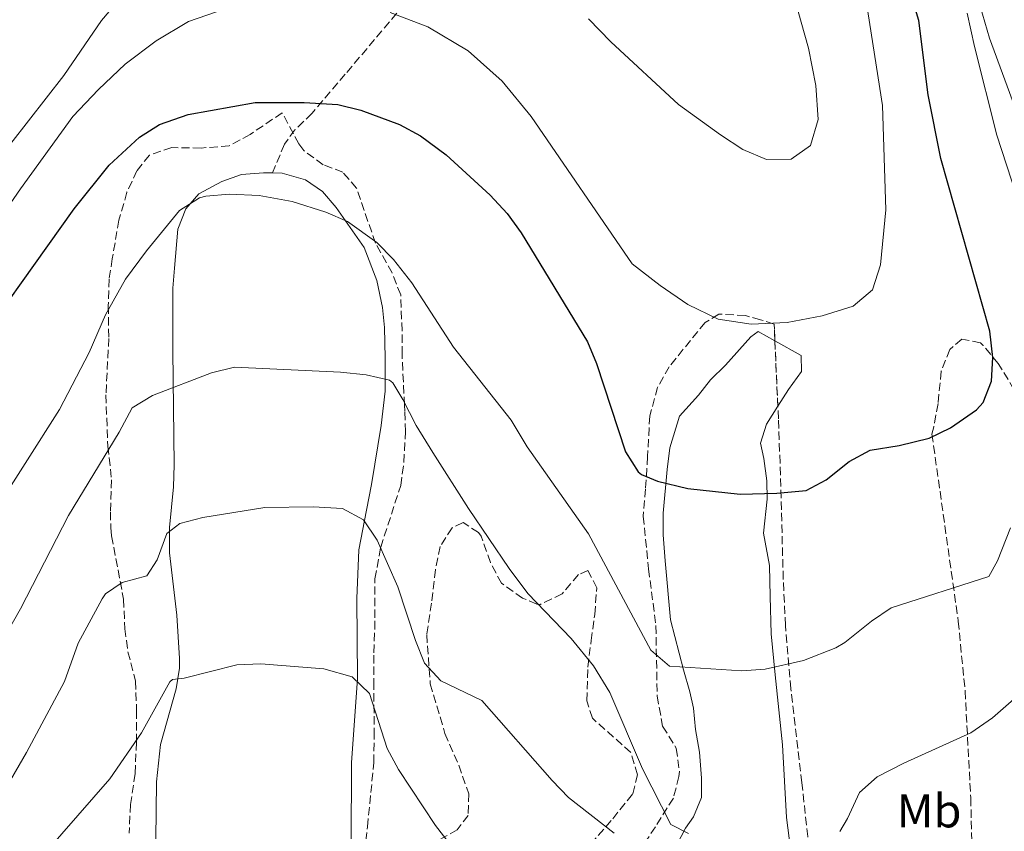
# Model space of a CAD drawing. Units: metres. Extents: x 597215 to 600660, y 4729116 to 4731477.
# Drawn here: x 598796 to 599004, y 4730142 to 4730314 of the extents above; entities that cross this region are included whole.
import ezdxf
from ezdxf.enums import TextEntityAlignment as Align

# ---------------------------------------------------------------- set-up
doc = ezdxf.new("R2010")
doc.units = ezdxf.units.M
doc.header["$MEASUREMENT"] = 0
doc.linetypes.add('DGN Style 3', pattern=[2.435890702152634, 1.739921930109024, -0.6959687720436097])
for name, color, linetype, lineweight in [('Curva de nivel directora', 30, 'Continuous', 30), ('Curva de nivel intermedia', 30, 'Continuous', 0), ('Etiqueta de uso rústico', 92, 'Continuous', 0), ('Línea de cambio de uso (parcela vista)', 92, 'Continuous', 0), ('Senda', 7, 'DGN Style 3', 0), ('Zona arbolada', 92, 'DGN Style 3', 0)]:
    doc.layers.add(name, color=color, linetype=linetype, lineweight=lineweight)
doc.styles.add('Style-Arial', font='arial.ttf')

msp = doc.modelspace()

# ---------------------------------------------------------------- linework, layer by layer
at = {"layer": 'Curva de nivel directora', "color": 30, "linetype": 'Continuous', "lineweight": 30, "elevation": 600.0000000000001, "flags": 128}
msp.add_lwpolyline([(598782.7900000005, 4730238.820000002), (598807.6900000004, 4730273.730000001), (598815.0499999986, 4730282.880000001), (598821.4099999999, 4730288.850000001), (598825.6500000001, 4730291.490000002), (598831.6899999996, 4730293.61), (598845.8099999992, 4730296.130000002), (598856.1699999992, 4730296.130000002), (598863.2500000005, 4730295.730000001), (598868.0899999995, 4730294.530000002), (598876.2900000004, 4730291.490000002), (598880.6699999992, 4730289.080000003), (598886.0800000004, 4730285.109999999), (598895.4100000003, 4730276.609999999), (598898.9599999996, 4730272.690000001), (598901.91, 4730268.650000002), (598915.8799999999, 4730245.650000002), (598917.8400000002, 4730241.040000001), (598923.9199999998, 4730222.450000001), (598926.5799999997, 4730218.210000001), (598927.2799999993, 4730217.650000002), (598930.6799999991, 4730216.210000004), (598937.0800000007, 4730214.690000001), (598948.1099999989, 4730213.520000001), (598955.8400000005, 4730213.730000001), (598962.0399999986, 4730214.29), (598966.2400000008, 4730216.53), (598971.1200000001, 4730220.37), (598975.519999999, 4730222.75), (598981.5999999987, 4730223.730000001), (598987.9600000001, 4730225.33), (598992.4599999995, 4730227.470000001), (598997.9699999992, 4730231.289999999), (598999.3599999994, 4730232.850000001), (599001.1199999985, 4730237.33), (599001.4099999992, 4730242.320000002), (599000.7499999999, 4730247.890000002), (598990.3899999997, 4730284.33), (598987.77, 4730297.730000001), (598985.8099999998, 4730313.410000003), (598981.3300000004, 4730328.050000002)], dxfattribs=at)
at = {"layer": 'Curva de nivel intermedia', "color": 30, "linetype": 'Continuous', "lineweight": 0, "flags": 128}
for points, elevation in [([(598916.0900000001, 4730313.81), (598920.8100000008, 4730308.930000001), (598935.1300000015, 4730295.729999999), (598943.9300000014, 4730289.33), (598948.6500000021, 4730286.209999999), (598953.6800000013, 4730284.130000001), (598958.8800000004, 4730284.210000001), (598962.9200000016, 4730287.09), (598964.5700000012, 4730292.529999998), (598964.0500000003, 4730299.730000001), (598962.4900000001, 4730307.569999998), (598953.6900000002, 4730339.09)], 609.9999999999999), ([(598790.4900000007, 4730282.689999999), (598805.490000001, 4730301.810000001), (598813.4100000003, 4730313.409999999), (598821.05, 4730322.449999998)], 609.9999999999999), ([(598971.9600000005, 4730253.17), (598976.0399999998, 4730256.609999998), (598977.7200000007, 4730261.890000001), (598978.8400000005, 4730273.489999999), (598978.0899999995, 4730295.49), (598974.3700000001, 4730319.410000001)], 605.0000000000001), ([(599006.6799999997, 4730293.489999999), (599000.7000000007, 4730309.71), (598998.2500000009, 4730318.210000001)], 590.0000000000001), ([(598688.6, 4730158.849999999), (598695.5600000003, 4730158.609999999), (598702.3200000017, 4730159.329999999), (598709.0400000007, 4730160.930000001), (598715.1600000006, 4730163.730000001), (598721.0400000014, 4730167.81), (598725.8400000003, 4730171.649999999), (598736.3600000013, 4730183.890000001), (598746.9600000005, 4730199.17), (598770.2000000019, 4730238.849999998), (598777.0800000018, 4730250.050000001), (598796.3700000015, 4730277.890000001), (598807.4100000011, 4730293.17), (598812.770000001, 4730298.850000001), (598818.4500000007, 4730304.210000002), (598824.9700000007, 4730309.17), (598831.77, 4730313.250000001), (598839.5300000006, 4730315.890000001)], 605.0000000000001), ([(598874.3300000001, 4730315.09), (598882.2500000016, 4730312.130000001), (598890.7699999999, 4730307.01), (598897.8900000012, 4730300.609999998), (598904.010000001, 4730293.17), (598925.3600000015, 4730262.13), (598931.2400000001, 4730257.489999999), (598937.0800000007, 4730253.490000002), (598943.4800000021, 4730250.449999998), (598950.4400000003, 4730249.329999999), (598958.0399999999, 4730249.729999999), (598965.4000000004, 4730251.09), (598971.9600000005, 4730253.17)], 605.0000000000001), ([(599008.440000001, 4730270.230000001), (599002.2200000006, 4730289.24), (598997.5300000011, 4730307.970000001), (598995.9700000009, 4730315.01)], 595.0000000000001), ([(598790.0200000014, 4730208.579999999), (598804.5600000012, 4730231.329999999), (598810.8399999999, 4730243.42), (598814.280000002, 4730251.329999999), (598818.4800000018, 4730258.849999999), (598822.9299999999, 4730264.850000001), (598829.85, 4730273.33), (598834.0800000012, 4730276.029999998), (598835.4100000011, 4730276.369999998), (598840.4, 4730276.789999999), (598846.6699999997, 4730276.529999998), (598853.6200000012, 4730275.259999999), (598860.7300000013, 4730273.009999999), (598865.3200000002, 4730271.06), (598871.4800000002, 4730266.609999999), (598874.9699999995, 4730263.029999998), (598878.8899999999, 4730258.109999998), (598887.6800000009, 4730244.53)], 595.0000000000001), ([(598887.6800000009, 4730244.53), (598899.8, 4730229.09), (598903.2000000019, 4730223.49), (598916.1200000013, 4730205.130000001), (598929.2500000007, 4730180.57), (598933.2300000016, 4730177.210000001), (598948.440000002, 4730176.209999999), (598953.4100000008, 4730176.560000001), (598961.490000001, 4730178.369999998), (598968.2800000014, 4730181.070000002), (598970.2000000015, 4730182.210000001), (598975.8000000007, 4730186.689999998), (598979.9500000014, 4730189.529999999), (599000.5599999997, 4730196.13), (599002.3600000013, 4730199.41), (599005.0800000015, 4730206.369999999)], 595.0000000000001), ([(598819.880000001, 4730231.73), (598824.1700000004, 4730234.319999999), (598836.6000000003, 4730239.09), (598841.4999999999, 4730240.27), (598863.8000000002, 4730239.250000001), (598869.2400000006, 4730238.689999999), (598874.1300000012, 4730237.560000001), (598874.8399999997, 4730237.009999999), (598877.0000000012, 4730233.49), (598879.7999999997, 4730227.970000001), (598883.3200000002, 4730222.289999999), (598890.8400000014, 4730210.449999998), (598899.4000000021, 4730197.810000001), (598903.3600000007, 4730192.529999998), (598912.4800000002, 4730183.009999999), (598917.1600000006, 4730177.249999999), (598920.6400000008, 4730171.649999999), (598927.5000000006, 4730155.539999999), (598933.4800000021, 4730143.810000001), (598937.2400000015, 4730141.890000001)], 590.0000000000001), ([(598689.4800000007, 4730065.970000001), (598694.7600000001, 4730065.17), (598699.690000001, 4730065.859999998), (598705.0000000017, 4730068.289999999), (598710.5300000015, 4730072.220000001), (598721.9600000001, 4730084.209999999), (598727.5599999992, 4730091.009999999), (598743.7000000017, 4730113.130000001), (598766.0800000003, 4730145.25), (598768.8000000005, 4730150.13), (598772.2000000002, 4730155.330000001), (598788.9300000005, 4730176.960000001), (598791.5999999995, 4730181.009999999), (598796.3600000005, 4730189.33), (598806.4800000011, 4730209.009999999), (598817.1600000008, 4730226.590000001), (598819.880000001, 4730231.73)], 590.0000000000001), ([(598792.6900000002, 4730150.51), (598797.6200000009, 4730158.989999999), (598805.6000000006, 4730173.970000001), (598808.5199999998, 4730182.05), (598813.5399999999, 4730191.42), (598814.2400000017, 4730192.449999998), (598817.8000000002, 4730194.849999999), (598822.9600000011, 4730196.289999999), (598825.2000000009, 4730199.649999999), (598827.2400000015, 4730205.169999998), (598829.9599999995, 4730207.33), (598834.800000001, 4730208.600000001), (598847.8400000011, 4730210.689999999), (598858.0400000003, 4730210.850000001), (598864.2400000005, 4730210.449999998)], 585), ([(598864.2400000005, 4730210.449999998), (598868.6600000017, 4730208.11), (598871.5700000019, 4730203.800000001), (598875.9200000016, 4730193.970000001), (598879.640000001, 4730182.609999998), (598881.560000001, 4730177.81), (598885.020000001, 4730174.109999998), (598893.5999999996, 4730169.970000001), (598908.4400000012, 4730153.09), (598911.9400000015, 4730149.51), (598921.5599999995, 4730141.970000001)], 585), ([(598801.6800000002, 4730137.970000001), (598815.2000000007, 4730153.41), (598821.8400000014, 4730163.149999999), (598827.8200000006, 4730173.869999999), (598828.4000000017, 4730174.369999997), (598830.8400000002, 4730174.689999999), (598842.0000000005, 4730177.49), (598847.0000000006, 4730177.680000001), (598860.3200000002, 4730176.609999999), (598866.2800000012, 4730174.929999999), (598869.9100000013, 4730171.439999999), (598873.6399999994, 4730159.81), (598876.04, 4730155.42), (598883.880000001, 4730143.569999999), (598887.7200000011, 4730138.609999999)], 580.0000000000001), ([(598969.1199999996, 4730142.289999999), (598970.7600000004, 4730145.09), (598973.2800000015, 4730150.529999999), (598977.0099999999, 4730153.869999999), (598982.6000000001, 4730156.770000001), (598996.730000001, 4730163.130000002), (599001.2800000017, 4730166.300000001), (599005.8000000012, 4730170.21)], 590.0000000000001)]:
    msp.add_lwpolyline(points, dxfattribs=dict(at, elevation=elevation))
at = {"layer": 'Línea de cambio de uso (parcela vista)', "color": 92, "linetype": 'Continuous', "lineweight": 0}
for points in [[(598849.4900000002, 4730281.289999999, 596.570000000007), (598847.6100000005, 4730281.33, 596.5800000000017), (598842.9299999997, 4730280.930000001, 596.9400000000023), (598838.8099999996, 4730279.49, 597.1600000000036), (598833.9299999997, 4730276.850000001, 597.3399999999965), (598831.2100000001, 4730273.730000001, 596.820000000007), (598829.5300000003, 4730269.41, 596.0599999999977), (598828.7999999998, 4730261.17, 595.1199999999953), (598828.4400000004, 4730256.930000001, 594.1000000000058), (598828.4800000006, 4730243.730000001, 592.4600000000064), (598828.7199999997, 4730219.65, 588.0399999999936), (598828.6399999997, 4730215.01, 587.7200000000012), (598827.7599999999, 4730206.449999999, 585.9799999999959), (598827.7599999999, 4730201.09, 584.8999999999943), (598829.3200000003, 4730187.970000001, 583.4799999999959), (598829.8799999999, 4730178.850000001, 581.4799999999959), (598829.8799999999, 4730176.77, 581.5800000000017), (598829.2000000002, 4730172.449999999, 580.5399999999936), (598825.8399999999, 4730160.689999999, 578.8800000000047), (598825, 4730152.77, 578.1199999999953), (598824.6799999997, 4730122.369999999, 574.6600000000036)], [(598861.9900000002, 4730117.42, 574.1399999999994), (598862.2400000002, 4730119.01, 574.3999999999943), (598866.0800000001, 4730139.65, 576.779999999999), (598866.1600000003, 4730156.850000001, 578.5), (598867.4000000004, 4730174.529999999, 581.0399999999936), (598867.2800000003, 4730191.49, 583.3000000000029), (598867.7199999997, 4730201.730000001, 584.4799999999959), (598869.3200000003, 4730210.130000001, 585.3800000000047), (598870.4000000004, 4730215.57, 586.3800000000047), (598872.4000000004, 4730227.970000001, 588.820000000007), (598873.2400000002, 4730235.25, 590.1000000000058), (598873.2800000003, 4730242.289999999, 591.3600000000006), (598873.0800000001, 4730248.689999999, 592.9199999999983), (598872.7199999997, 4730252.850000001, 593.5200000000041), (598871.4800000006, 4730258.609999999, 593.8999999999943), (598868.7999999998, 4730265.57, 594.6199999999953), (598862.9299999997, 4730273.970000001, 595.5599999999977), (598860.0499999998, 4730277.33, 596.1999999999971), (598856.4500000002, 4730279.810000001, 596.6000000000058), (598851.5300000003, 4730281.25, 596.5599999999977), (598849.4900000002, 4730281.289999999, 596.570000000007)], [(598930, 4730130.289999999, 588.2100000000064), (598936.5599999996, 4730143.01, 590.6499999999943), (598938.2400000002, 4730145.41, 591.0500000000029), (598939.9199999999, 4730149.49, 591.6100000000006), (598939.9199999999, 4730153.57, 591.7700000000041), (598939.5199999996, 4730159.09, 592.2899999999936), (598938.6799999997, 4730163.810000001, 592.9700000000012), (598938.2400000002, 4730168.369999999, 593.9700000000012), (598937.5199999996, 4730171.810000001, 595.3099999999977), (598936.1600000003, 4730176.449999999, 595.929999999993), (598933.4400000004, 4730187.01, 596.25), (598932.3200000003, 4730199.41, 597.6300000000047), (598931.8399999999, 4730204.930000001, 598.529999999999), (598931.8799999999, 4730209.49, 599.6699999999983), (598932.6799999997, 4730218.689999999, 601.6300000000047), (598933.2800000003, 4730223.25, 601.929999999993), (598935.3200000003, 4730229.970000001, 602.6100000000006), (598939.3200000003, 4730234.369999999, 603.4900000000052), (598941.8799999999, 4730237.65, 604.2899999999936), (598945.04, 4730240.689999999, 604.7299999999959), (598950.3200000003, 4730246.689999999, 605.25), (598951.8799999999, 4730247.810000001, 605.2700000000041), (598955.4216, 4730245.8442, 605.0905999999959)], [(598955.4216, 4730245.8442, 605.0905999999959), (598960.9600000001, 4730242.77, 604.8099999999977), (598961.04, 4730239.41, 604.529999999999), (598958.2800000003, 4730235.57, 604.1300000000047), (598956.0492000004, 4730232.07, 603.4472999999998)], [(598956.0492000004, 4730232.07, 603.4472999999998), (598953.6399999997, 4730228.289999999, 602.7100000000064), (598952.3600000005, 4730224.289999999, 602.1300000000047), (598953.1200000001, 4730221.01, 601.4499999999971), (598953.7199999997, 4730216.289999999, 601.0500000000029), (598953.7999999998, 4730212.449999999, 600.529999999999), (598953, 4730205.25, 598.9700000000012), (598954.3200000003, 4730198.449999999, 597.7700000000041), (598954.4000000004, 4730191.890000001, 597.0899999999965), (598954.6399999997, 4730184.050000001, 595.8500000000058), (598955.5199999996, 4730175.41, 595.2299999999959), (598957, 4730160.609999999, 593.4100000000036), (598957.8799999999, 4730145.25, 591.1100000000006), (598959, 4730136.529999999, 590.0899999999965), (598960.3200000003, 4730129.57, 588.8099999999977), (598963.8399999999, 4730112.210000001, 587.3699999999953), (598965.3543999996, 4730105.022299999, 586.386799999993)]]:
    msp.add_polyline3d(points, dxfattribs=at)
at = {"layer": 'Senda', "color": 7, "linetype": 'DGN Style 3', "lineweight": 0}
msp.add_polyline3d([(598880.4299999999, 4730320.560000001, 605.6999999999972), (598864.8199999994, 4730302.11, 600.8699999999955), (598857.8299999977, 4730293.86, 599.1100000000006), (598854.199999998, 4730290.34, 598.6100000000007), (598852.0199999985, 4730287.340000001, 598.0599999999977), (598849.4899999984, 4730281.290000002, 596.570000000007)], dxfattribs=at)
at = {"layer": 'Zona arbolada', "color": 92, "linetype": 'DGN Style 3', "lineweight": 0, "extrusion": (0.003969491541199248, -0.08712009299213101, 0.9961899078659385), "elevation": -409115.8978334295, "flags": 128}
msp.add_lwpolyline([(813637.5875227913, 4680220.316591642), (813637.5875227912, 4680234.157818387)], dxfattribs=at)
at = {"layer": 'Zona arbolada', "color": 92, "linetype": 'DGN Style 3', "lineweight": 0}
for points in [[(598868.0800000001, 4730130.689999999, 580.8000000000029), (598869.5199999996, 4730143.33, 582.5599999999977), (598870.2400000002, 4730150.529999999, 583.0399999999936), (598870.8399999999, 4730156.850000001, 583.9600000000064), (598870.9600000001, 4730162.449999999, 584.8399999999965), (598870.8499999996, 4730172.930000001, 585.8999999999943), (598870.8799999999, 4730180.050000001, 587.3800000000047), (598871.04, 4730185, 588.0399999999936), (598871.0800000001, 4730195.65, 588.820000000007), (598872.3200000003, 4730202.289999999, 589.0599999999977), (598876.5199999996, 4730215.33, 591.6199999999953), (598877.1900000004, 4730220.199999999, 592.5399999999936), (598877.5199999996, 4730226.689999999, 594.2599999999948), (598877.3700000001, 4730230.980000001, 597.029999999999), (598877.3200000003, 4730232.289999999, 597.3600000000006), (598876.7999999998, 4730243.01, 597.3000000000029), (598876.7999999998, 4730247.99, 597.6300000000047), (598876.5199999996, 4730255.57, 599.1199999999953), (598874.6900000004, 4730260.17, 599.75), (598871.2000000002, 4730266.449999999, 601.1399999999994), (598867.2100000001, 4730278.050000001, 603), (598864.3300000001, 4730281.41, 603.8999999999943), (598860.1699999999, 4730283.01, 604.0200000000041), (598856.0999999996, 4730285.980000001, 603.2899999999936), (598855.0499999998, 4730287.41, 603.1999999999971), (598851.5300000003, 4730293.970000001, 603.6999999999971), (598844.7699999996, 4730289.41, 603.179999999993), (598840.3799999999, 4730286.99, 602.6900000000023), (598834.4500000002, 4730286.529999999, 602.8699999999953), (598828.25, 4730286.609999999, 603.2200000000012), (598823.5499999998, 4730285.029999999, 602.5399999999936), (598820.8899999997, 4730281.730000001, 602.279999999999), (598818.7999999998, 4730277.199999999, 601.8099999999977), (598817.1200000001, 4730271.32, 601.25), (598815.6900000004, 4730263.17, 600.7400000000052), (598815.0599999996, 4730258.890000001, 598.1900000000023), (598814.8499999996, 4730253.25, 597.3500000000058), (598814.9600000001, 4730246.369999999, 597.2200000000012), (598814.3600000005, 4730234.449999999, 596.7400000000052), (598814.75, 4730223.619999999, 596.6699999999983), (598815.5599999996, 4730216.529999999, 596.6999999999971), (598815.3200000003, 4730209.730000001, 596.2200000000012), (598815.3799999999, 4730206.460000001, 592.320000000007), (598815.5599999996, 4730204.689999999, 590.779999999999), (598818.0800000001, 4730191.33, 587.5800000000017), (598818.3600000005, 4730185.09, 586.5399999999936), (598819.0099999999, 4730180.24, 585.5), (598820.5999999996, 4730174.050000001, 584.7400000000052), (598820.8399999999, 4730167.810000001, 583.779999999999), (598820.7999999998, 4730161.17, 583.179999999993), (598820.5199999996, 4730154.529999999, 582.7400000000052), (598819.5599999996, 4730148.050000001, 582), (598819.2400000002, 4730141.970000001, 579.1399999999994)], [(598868.0800000001, 4730130.689999999, 580.8000000000029), (598869.5199999996, 4730143.33, 582.5599999999977), (598870.2400000002, 4730150.529999999, 583.0399999999936), (598870.8399999999, 4730156.850000001, 583.9600000000064), (598870.9600000001, 4730162.449999999, 584.8399999999965), (598870.8499999996, 4730172.930000001, 585.8999999999943), (598870.8799999999, 4730180.050000001, 587.3800000000047), (598871.04, 4730185, 588.0399999999936), (598871.0800000001, 4730195.65, 588.820000000007), (598872.3200000003, 4730202.289999999, 589.0599999999977), (598876.5199999996, 4730215.33, 591.6199999999953), (598877.1900000004, 4730220.199999999, 592.5399999999936), (598877.5199999996, 4730226.689999999, 594.2599999999948), (598877.3700000001, 4730230.980000001, 597.029999999999), (598877.3200000003, 4730232.289999999, 597.3600000000006), (598876.7999999998, 4730243.01, 597.3000000000029), (598876.7999999998, 4730247.99, 597.6300000000047), (598876.5199999996, 4730255.57, 599.1199999999953), (598874.6900000004, 4730260.17, 599.75), (598871.2000000002, 4730266.449999999, 601.1399999999994), (598867.2100000001, 4730278.050000001, 603), (598864.3300000001, 4730281.41, 603.8999999999943), (598860.1699999999, 4730283.01, 604.0200000000041), (598856.0999999996, 4730285.980000001, 603.2899999999936), (598855.0499999998, 4730287.41, 603.1999999999971), (598851.5300000003, 4730293.970000001, 603.6999999999971), (598844.7699999996, 4730289.41, 603.179999999993), (598840.3799999999, 4730286.99, 602.6900000000023), (598834.4500000002, 4730286.529999999, 602.8699999999953), (598828.25, 4730286.609999999, 603.2200000000012), (598823.5499999998, 4730285.029999999, 602.5399999999936), (598820.8899999997, 4730281.730000001, 602.279999999999), (598818.7999999998, 4730277.199999999, 601.8099999999977), (598817.1200000001, 4730271.32, 601.25), (598815.6900000004, 4730263.17, 600.7400000000052), (598815.0599999996, 4730258.890000001, 598.1900000000023), (598814.8499999996, 4730253.25, 597.3500000000058), (598814.9600000001, 4730246.369999999, 597.2200000000012), (598814.3600000005, 4730234.449999999, 596.7400000000052), (598814.75, 4730223.619999999, 596.6699999999983), (598815.5599999996, 4730216.529999999, 596.6999999999971), (598815.3200000003, 4730209.730000001, 596.2200000000012), (598815.3799999999, 4730206.460000001, 592.320000000007), (598815.5599999996, 4730204.689999999, 590.779999999999), (598818.0800000001, 4730191.33, 587.5800000000017), (598818.3600000005, 4730185.09, 586.5399999999936), (598819.0099999999, 4730180.24, 585.5), (598820.5999999996, 4730174.050000001, 584.7400000000052), (598820.8399999999, 4730167.810000001, 583.779999999999), (598820.7999999998, 4730161.17, 583.179999999993), (598820.5199999996, 4730154.529999999, 582.7400000000052), (598819.5599999996, 4730148.050000001, 582), (598819.2400000002, 4730141.970000001, 579.1399999999994)], [(598962.3499999996, 4730141.25, 594.4799999999959), (598961.1200000001, 4730152.600000001, 595.7899999999936), (598958.7800000003, 4730172.439999999, 597.1699999999983), (598957.6500000004, 4730185.789999999, 598.5500000000029), (598957.2000000002, 4730195.609999999, 600.320000000007), (598956.5199999996, 4730220.08, 605.6300000000047), (598956.1699999999, 4730229.42, 606.8899999999994), (598955.2599999999, 4730249.390000001, 608.6399999999994), (598952.4000000004, 4730250.300000001, 608.5599999999977), (598949.2000000002, 4730251.17, 607.7400000000052), (598943.6399999997, 4730251.49, 607.1600000000036), (598940.7199999997, 4730249.730000001, 606.8800000000047), (598933.1200000001, 4730240.369999999, 605.1600000000036), (598930.7000000002, 4730236.029999999, 604.6699999999983), (598929.0300000003, 4730229.99, 604.1900000000023), (598928.5999999996, 4730221.41, 603.6999999999971), (598928.1600000003, 4730214.609999999, 602.9600000000064), (598927.6799999997, 4730208.850000001, 601.179999999993), (598928.7999999998, 4730197.730000001, 600.779999999999), (598930.3399999999, 4730185.75, 598.9799999999959), (598930.5999999996, 4730170.930000001, 597.2200000000012), (598931.7599999999, 4730164.529999999, 596.5800000000017), (598934.6399999997, 4730159.890000001, 595.6999999999971), (598935.2999999998, 4730154.960000001, 594.8000000000029), (598935.2000000002, 4730153.890000001, 594.5800000000017), (598934.0199999996, 4730149.369999999, 592.7599999999948), (598930.2400000002, 4730143.33, 592.1000000000058), (598926.8399999999, 4730138.130000001, 590.7400000000052)], [(598955.4216, 4730245.8442, 608.3292999999976), (598955.2599999999, 4730249.390000001, 608.6399999999994), (598952.4000000004, 4730250.300000001, 608.5599999999977), (598949.2000000002, 4730251.17, 607.7400000000052), (598943.6399999997, 4730251.49, 607.1600000000036), (598940.7199999997, 4730249.730000001, 606.8800000000047), (598933.1200000001, 4730240.369999999, 605.1600000000036), (598930.7000000002, 4730236.029999999, 604.6699999999983), (598929.0300000003, 4730229.99, 604.1900000000023), (598928.5999999996, 4730221.41, 603.6999999999971), (598928.1600000003, 4730214.609999999, 602.9600000000064), (598927.6799999997, 4730208.850000001, 601.179999999993), (598928.7999999998, 4730197.730000001, 600.779999999999), (598930.3399999999, 4730185.75, 598.9799999999959), (598930.5999999996, 4730170.930000001, 597.2200000000012), (598931.7599999999, 4730164.529999999, 596.5800000000017), (598934.6399999997, 4730159.890000001, 595.6999999999971), (598935.2999999998, 4730154.960000001, 594.8000000000029), (598935.2000000002, 4730153.890000001, 594.5800000000017), (598934.0199999996, 4730149.369999999, 592.7599999999948), (598930.2400000002, 4730143.33, 592.1000000000058), (598926.8399999999, 4730138.130000001, 590.7400000000052)], [(599005.8399999999, 4730235.57, 602.7200000000012), (599002.5199999996, 4730241.09, 604.1600000000036), (598999.3799999999, 4730244.869999999, 604.9100000000036), (598998.7999999998, 4730245.41, 605.0599999999977), (598994.8399999999, 4730246.210000001, 606.320000000007), (598992.3200000003, 4730244.050000001, 607.0800000000017), (598990.5, 4730239.439999999, 606.279999999999), (598989.8399999999, 4730232.609999999, 604.6199999999953), (598988.9400000004, 4730227.710000001, 604.2100000000064), (598988.5499999998, 4730226.16, 604.3300000000017), (598994.0999999996, 4730186.689999999, 597.9100000000036), (598995.54, 4730171.949999999, 595.5500000000029), (598996.7300000006, 4730149.41, 592.1300000000047), (598997.0899999999, 4730134.4, 591.1300000000047)], [(599005.8399999999, 4730235.57, 602.7200000000012), (599002.5199999996, 4730241.09, 604.1600000000036), (598999.3799999999, 4730244.869999999, 604.9100000000036), (598998.7999999998, 4730245.41, 605.0599999999977), (598994.8399999999, 4730246.210000001, 606.320000000007), (598992.3200000003, 4730244.050000001, 607.0800000000017), (598990.5, 4730239.439999999, 606.279999999999), (598989.8399999999, 4730232.609999999, 604.6199999999953), (598988.9400000004, 4730227.710000001, 604.2100000000064), (598988.5499999998, 4730226.16, 604.3300000000017), (598994.0999999996, 4730186.689999999, 597.9100000000036), (598995.54, 4730171.949999999, 595.5500000000029), (598996.7300000006, 4730149.41, 592.1300000000047), (598997.0899999999, 4730134.4, 591.1300000000047), (598996.8099999996, 4730123.560000001, 590.2100000000064), (598996.4000000004, 4730118.789999999, 588.7599999999948), (598994.9800000006, 4730109.74, 583.9600000000064)], [(598965.3543999996, 4730105.022299999, 586.607799999998), (598963.25, 4730131.439999999, 592.6499999999943), (598962.3499999996, 4730141.25, 594.4799999999959), (598961.1200000001, 4730152.600000001, 595.7899999999936), (598958.7800000003, 4730172.439999999, 597.1699999999983), (598957.6500000004, 4730185.789999999, 598.5500000000029), (598957.2000000002, 4730195.609999999, 600.320000000007), (598956.5199999996, 4730220.08, 605.6300000000047), (598956.1699999999, 4730229.42, 606.8899999999994), (598956.0492000004, 4730232.07, 607.122199999998)], [(598916.5999999996, 4730139.65, 587.8399999999965), (598921.2400000002, 4730145.01, 589.1600000000036), (598925.4800000006, 4730150.289999999, 589.9799999999959), (598926.4400000004, 4730154.289999999, 590.4799999999959), (598925.04, 4730158.99, 591.5200000000041), (598916.9600000001, 4730166.210000001, 592.3600000000006), (598915.7999999998, 4730169.890000001, 592.5599999999977), (598915.9600000001, 4730177.01, 592.779999999999), (598916.6799999997, 4730182.609999999, 594.9400000000023), (598917.4400000004, 4730188.130000001, 595.4799999999959), (598917.8799999999, 4730193.730000001, 596.6199999999953), (598916, 4730197.41, 596.8399999999965), (598914, 4730196.529999999, 595.8399999999965), (598910.5599999996, 4730192.449999999, 594.6000000000058), (598906, 4730190.25, 593.6300000000047), (598905.2000000002, 4730190.289999999, 593.5399999999936), (598902.2400000002, 4730191.57, 593.8000000000029), (598897.7599999999, 4730194.689999999, 594.6199999999953), (598895.4400000004, 4730199.07, 593.9400000000023), (598893.5199999996, 4730204.619999999, 593.3699999999953), (598892.9199999999, 4730205.41, 593.3000000000029), (598889.6799999997, 4730207.49, 593.2400000000052), (598887.3600000005, 4730206.369999999, 592.279999999999), (598884.8399999999, 4730202.449999999, 591), (598883.8499999996, 4730197.59, 590.2899999999936), (598883.04, 4730190.529999999, 589.0599999999977), (598882, 4730183.890000001, 588.4199999999983), (598882.7599999999, 4730173.49, 586.9400000000023), (598885.8600000005, 4730162.99, 586.0899999999965), (598888.7599999999, 4730156.289999999, 585.7599999999948), (598890.8799999999, 4730150.289999999, 584.7200000000012), (598890.7199999997, 4730145.730000001, 584.320000000007), (598888.4400000004, 4730142.689999999, 583.6399999999994), (598883.8799999999, 4730140.130000001, 582.5200000000041)], [(598916.5999999996, 4730139.65, 587.8399999999965), (598921.2400000002, 4730145.01, 589.1600000000036), (598925.4800000006, 4730150.289999999, 589.9799999999959), (598926.4400000004, 4730154.289999999, 590.4799999999959), (598925.04, 4730158.99, 591.5200000000041), (598916.9600000001, 4730166.210000001, 592.3600000000006), (598915.7999999998, 4730169.890000001, 592.5599999999977), (598915.9600000001, 4730177.01, 592.779999999999), (598916.6799999997, 4730182.609999999, 594.9400000000023), (598917.4400000004, 4730188.130000001, 595.4799999999959), (598917.8799999999, 4730193.730000001, 596.6199999999953), (598916, 4730197.41, 596.8399999999965), (598914, 4730196.529999999, 595.8399999999965), (598910.5599999996, 4730192.449999999, 594.6000000000058), (598906, 4730190.25, 593.6300000000047), (598905.2000000002, 4730190.289999999, 593.5399999999936), (598902.2400000002, 4730191.57, 593.8000000000029), (598897.7599999999, 4730194.689999999, 594.6199999999953), (598895.4400000004, 4730199.07, 593.9400000000023), (598893.5199999996, 4730204.619999999, 593.3699999999953), (598892.9199999999, 4730205.41, 593.3000000000029), (598889.6799999997, 4730207.49, 593.2400000000052), (598887.3600000005, 4730206.369999999, 592.279999999999), (598884.8399999999, 4730202.449999999, 591), (598883.8499999996, 4730197.59, 590.2899999999936)], [(598883.8499999996, 4730197.59, 590.2899999999936), (598883.04, 4730190.529999999, 589.0599999999977), (598882, 4730183.890000001, 588.4199999999983), (598882.7599999999, 4730173.49, 586.9400000000023), (598885.8600000005, 4730162.99, 586.0899999999965), (598888.7599999999, 4730156.289999999, 585.7599999999948), (598890.8799999999, 4730150.289999999, 584.7200000000012), (598890.7199999997, 4730145.730000001, 584.320000000007), (598888.4400000004, 4730142.689999999, 583.6399999999994), (598883.8799999999, 4730140.130000001, 582.5200000000041)]]:
    msp.add_polyline3d(points, dxfattribs=at)

# ---------------------------------------------------------------- texts
at = {"layer": 'Etiqueta de uso rústico', "color": 92, "linetype": 'Continuous', "lineweight": 0, "style": 'Style-Arial'}
msp.add_text('Mb', height=7.000000000000002, dxfattribs=at).set_placement((598987.9402462438, 4730146.69001, 588.179999999993), align=Align.MIDDLE_CENTER)

doc.saveas('drawing.dxf')
